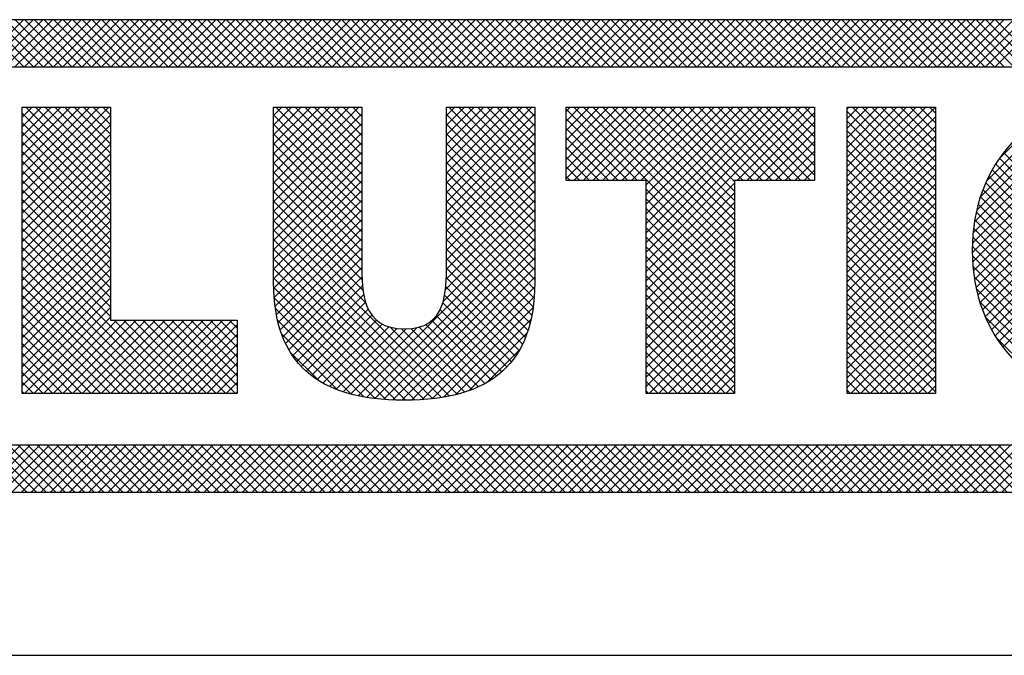
# Model space of a CAD drawing. Extents: x -1.4 to 85, y 0 to 79.5.
# Drawn here: x 38 to 38.5, y 3.6 to 4 of the extents above; entities that cross this region are included whole.
import ezdxf
from ezdxf.enums import TextEntityAlignment as Align

# ---------------------------------------------------------------- set-up
doc = ezdxf.new("R2010")
doc.units = 0
doc.header["$LTSCALE"] = 0.25
doc.header["$MEASUREMENT"] = 0
for name, color, linetype in [('DIM', 7, 'CONTINUOUS'), ('FORMAT', 6, 'CONTINUOUS'), ('LOGO_HI', 11, 'CONTINUOUS')]:
    doc.layers.add(name, color=color, linetype=linetype)
doc.styles.add('RD25', font='ROMAND.shx', dxfattribs={"height": 0.25})
doc.styles.add('ROMAND', font='ROMAND.SHX')
doc.styles.add('RS10', font='ROMANS.shx', dxfattribs={"height": 0.1})

# ---------------------------------------------------------------- blocks, each defined once
blk = doc.blocks.new('FORMAT')
at = {"layer": 'FORMAT', "color": 6}
blk.add_line((-3.1875, 0.432), (3.1875, 0.432), dxfattribs=at)
at = {"layer": 'LOGO_HI'}
for p, q in [((0.19138, 0.70284), (0.21302, 0.72448)), ((0.21316, 0.70284), (0.19151, 0.72448)), ((0.1958, 0.70284), (0.21744, 0.72448)), ((0.21758, 0.70284), (0.19593, 0.72448)), ((0.20022, 0.70284), (0.22186, 0.72448)), ((0.222, 0.70284), (0.20035, 0.72448)), ((0.20464, 0.70284), (0.22628, 0.72448)), ((0.22642, 0.70284), (0.20477, 0.72448)), ((0.20906, 0.70284), (0.2307, 0.72448)), ((0.23083, 0.70284), (0.20919, 0.72448)), ((0.21348, 0.70284), (0.23512, 0.72448)), ((0.23525, 0.70284), (0.21361, 0.72448)), ((0.2179, 0.70284), (0.23954, 0.72448)), ((0.23967, 0.70284), (0.21803, 0.72448)), ((0.22232, 0.70284), (0.24396, 0.72448)), ((0.24409, 0.70284), (0.22245, 0.72448)), ((0.22673, 0.70284), (0.24838, 0.72448)), ((0.24851, 0.70284), (0.22687, 0.72448)), ((0.23115, 0.70284), (0.2528, 0.72448)), ((0.25293, 0.70284), (0.23129, 0.72448)), ((0.23557, 0.70284), (0.25722, 0.72448)), ((0.25735, 0.70284), (0.23571, 0.72448)), ((0.23999, 0.70284), (0.26164, 0.72448)), ((0.26177, 0.70284), (0.24013, 0.72448)), ((0.24441, 0.70284), (0.26606, 0.72448)), ((0.26619, 0.70284), (0.24455, 0.72448)), ((0.24883, 0.70284), (0.27048, 0.72448)), ((0.27061, 0.70284), (0.24897, 0.72448)), ((0.25325, 0.70284), (0.2749, 0.72448)), ((0.27503, 0.70284), (0.25338, 0.72448)), ((0.25767, 0.70284), (0.27932, 0.72448)), ((0.27945, 0.70284), (0.2578, 0.72448)), ((0.26209, 0.70284), (0.28373, 0.72448)), ((0.28387, 0.70284), (0.26222, 0.72448)), ((0.26651, 0.70284), (0.28815, 0.72448)), ((0.28829, 0.70284), (0.26664, 0.72448)), ((0.27093, 0.70284), (0.29257, 0.72448)), ((0.29271, 0.70284), (0.27106, 0.72448)), ((0.27535, 0.70284), (0.29699, 0.72448)), ((0.29713, 0.70284), (0.27548, 0.72448)), ((0.27977, 0.70284), (0.30141, 0.72448)), ((0.30155, 0.70284), (0.2799, 0.72448)), ((0.28419, 0.70284), (0.30583, 0.72448)), ((0.30596, 0.70284), (0.28432, 0.72448)), ((0.28861, 0.70284), (0.31025, 0.72448)), ((0.31038, 0.70284), (0.28874, 0.72448)), ((0.29303, 0.70284), (0.31467, 0.72448)), ((0.3148, 0.70284), (0.29316, 0.72448)), ((0.29745, 0.70284), (0.31909, 0.72448)), ((0.31922, 0.70284), (0.29758, 0.72448)), ((0.30186, 0.70284), (0.32351, 0.72448)), ((0.32364, 0.70284), (0.302, 0.72448)), ((0.30628, 0.70284), (0.32793, 0.72448)), ((0.32806, 0.70284), (0.30642, 0.72448)), ((0.3107, 0.70284), (0.33235, 0.72448)), ((0.33248, 0.70284), (0.31084, 0.72448)), ((0.31512, 0.70284), (0.33677, 0.72448)), ((0.3369, 0.70284), (0.31526, 0.72448)), ((0.31954, 0.70284), (0.34119, 0.72448)), ((0.34132, 0.70284), (0.31968, 0.72448)), ((0.32396, 0.70284), (0.34561, 0.72448)), ((0.34574, 0.70284), (0.3241, 0.72448)), ((0.32838, 0.70284), (0.35003, 0.72448)), ((0.35016, 0.70284), (0.32851, 0.72448)), ((0.3328, 0.70284), (0.35445, 0.72448)), ((0.35458, 0.70284), (0.33293, 0.72448)), ((0.33722, 0.70284), (0.35886, 0.72448)), ((0.359, 0.70284), (0.33735, 0.72448)), ((0.34164, 0.70284), (0.36328, 0.72448)), ((0.36342, 0.70284), (0.34177, 0.72448)), ((0.34606, 0.70284), (0.3677, 0.72448)), ((0.36784, 0.70284), (0.34619, 0.72448)), ((0.35048, 0.70284), (0.37212, 0.72448)), ((0.37226, 0.70284), (0.35061, 0.72448)), ((0.3549, 0.70284), (0.37654, 0.72448)), ((0.37668, 0.70284), (0.35503, 0.72448)), ((0.35932, 0.70284), (0.38096, 0.72448)), ((0.38109, 0.70284), (0.35945, 0.72448)), ((0.36374, 0.70284), (0.38538, 0.72448)), ((0.38551, 0.70284), (0.36387, 0.72448)), ((0.36816, 0.70284), (0.3898, 0.72448)), ((0.38993, 0.70284), (0.36829, 0.72448)), ((0.37258, 0.70284), (0.39422, 0.72448)), ((0.39435, 0.70284), (0.37271, 0.72448)), ((0.37699, 0.70284), (0.39864, 0.72448)), ((0.39877, 0.70284), (0.37713, 0.72448)), ((0.38141, 0.70284), (0.40306, 0.72448)), ((0.40319, 0.70284), (0.38155, 0.72448)), ((0.38583, 0.70284), (0.40748, 0.72448)), ((0.40761, 0.70284), (0.38597, 0.72448)), ((0.39025, 0.70284), (0.4119, 0.72448)), ((0.41203, 0.70284), (0.39039, 0.72448)), ((0.39467, 0.70284), (0.41632, 0.72448)), ((0.41645, 0.70284), (0.39481, 0.72448)), ((0.39909, 0.70284), (0.42074, 0.72448)), ((0.42087, 0.70284), (0.39923, 0.72448)), ((0.40351, 0.70284), (0.42516, 0.72448)), ((0.42529, 0.70284), (0.40364, 0.72448)), ((0.40793, 0.70284), (0.42958, 0.72448)), ((0.42971, 0.70284), (0.40806, 0.72448)), ((0.41235, 0.70284), (0.43399, 0.72448)), ((0.43413, 0.70284), (0.41248, 0.72448)), ((0.41677, 0.70284), (0.43841, 0.72448)), ((0.43855, 0.70284), (0.4169, 0.72448)), ((0.42119, 0.70284), (0.44283, 0.72448)), ((0.44297, 0.70284), (0.42132, 0.72448)), ((0.42561, 0.70284), (0.44725, 0.72448)), ((0.44739, 0.70284), (0.42574, 0.72448)), ((0.43003, 0.70284), (0.45167, 0.72448)), ((0.45181, 0.70284), (0.43016, 0.72448)), ((0.43445, 0.70284), (0.45609, 0.72448)), ((0.45623, 0.70284), (0.43458, 0.72448)), ((0.43887, 0.70284), (0.46051, 0.72448)), ((0.46064, 0.70284), (0.439, 0.72448)), ((0.44329, 0.70284), (0.46493, 0.72448)), ((0.46506, 0.70284), (0.44342, 0.72448)), ((0.44771, 0.70284), (0.46935, 0.72448)), ((0.46948, 0.70284), (0.44784, 0.72448)), ((0.45213, 0.70284), (0.47377, 0.72448)), ((0.4739, 0.70284), (0.45226, 0.72448)), ((0.45654, 0.70284), (0.47819, 0.72448)), ((0.47832, 0.70284), (0.45668, 0.72448)), ((0.46096, 0.70284), (0.48261, 0.72448)), ((0.48274, 0.70284), (0.4611, 0.72448)), ((0.46538, 0.70284), (0.48703, 0.72448)), ((0.48716, 0.70284), (0.46552, 0.72448)), ((0.4698, 0.70284), (0.49145, 0.72448)), ((0.49158, 0.70284), (0.46994, 0.72448)), ((0.47422, 0.70284), (0.49587, 0.72448)), ((0.496, 0.70284), (0.47436, 0.72448)), ((0.47864, 0.70284), (0.50029, 0.72448)), ((0.50042, 0.70284), (0.47877, 0.72448)), ((0.48306, 0.70284), (0.50471, 0.72448)), ((0.50484, 0.70284), (0.48319, 0.72448)), ((0.48748, 0.70284), (0.50912, 0.72448)), ((0.50926, 0.70284), (0.48761, 0.72448)), ((0.4919, 0.70284), (0.51354, 0.72448)), ((0.51368, 0.70284), (0.49203, 0.72448)), ((0.49632, 0.70284), (0.51796, 0.72448)), ((0.5181, 0.70284), (0.49645, 0.72448)), ((0.50074, 0.70284), (0.52238, 0.72448)), ((0.52252, 0.70284), (0.50087, 0.72448)), ((0.50516, 0.70284), (0.5268, 0.72448)), ((0.52694, 0.70284), (0.50529, 0.72448)), ((0.50958, 0.70284), (0.53122, 0.72448)), ((0.53136, 0.70284), (0.50971, 0.72448)), ((0.514, 0.70284), (0.53564, 0.72448)), ((0.53577, 0.70284), (0.51413, 0.72448)), ((0.51842, 0.70284), (0.54006, 0.72448)), ((0.54019, 0.70284), (0.51855, 0.72448)), ((0.52284, 0.70284), (0.54448, 0.72448)), ((0.54461, 0.70284), (0.52297, 0.72448)), ((0.52726, 0.70284), (0.5489, 0.72448)), ((0.54903, 0.70284), (0.52739, 0.72448)), ((0.53167, 0.70284), (0.55332, 0.72448)), ((0.55345, 0.70284), (0.53181, 0.72448)), ((0.53609, 0.70284), (0.55774, 0.72448)), ((0.55787, 0.70284), (0.53623, 0.72448)), ((0.54051, 0.70284), (0.56216, 0.72448)), ((0.56229, 0.70284), (0.54065, 0.72448)), ((0.54493, 0.70284), (0.56658, 0.72448)), ((0.56671, 0.70284), (0.54507, 0.72448)), ((0.54935, 0.70284), (0.571, 0.72448)), ((0.57113, 0.70284), (0.54949, 0.72448)), ((0.55377, 0.70284), (0.57542, 0.72448)), ((0.57555, 0.70284), (0.55391, 0.72448)), ((0.55819, 0.70284), (0.57984, 0.72448)), ((0.57997, 0.70284), (0.55832, 0.72448)), ((0.56261, 0.70284), (0.58425, 0.72448)), ((0.58439, 0.70284), (0.56274, 0.72448)), ((0.56703, 0.70284), (0.58867, 0.72448)), ((0.58881, 0.70284), (0.56716, 0.72448)), ((0.57145, 0.70284), (0.59309, 0.72448)), ((0.59323, 0.70284), (0.57158, 0.72448)), ((0.57587, 0.70284), (0.59751, 0.72448)), ((0.59765, 0.70284), (0.576, 0.72448)), ((0.58029, 0.70284), (0.60193, 0.72448)), ((0.60207, 0.70284), (0.58042, 0.72448)), ((0.58471, 0.70284), (0.60635, 0.72448)), ((0.60649, 0.70284), (0.58484, 0.72448)), ((0.58913, 0.70284), (0.61077, 0.72448)), ((0.6109, 0.70284), (0.58926, 0.72448)), ((0.59355, 0.70284), (0.61519, 0.72448)), ((0.61532, 0.70284), (0.59368, 0.72448)), ((0.59797, 0.70284), (0.61961, 0.72448)), ((0.61974, 0.70284), (0.5981, 0.72448)), ((0.60239, 0.70284), (0.62403, 0.72448)), ((0.62416, 0.70284), (0.60252, 0.72448)), ((0.6068, 0.70284), (0.62845, 0.72448)), ((0.62858, 0.70284), (0.60694, 0.72448)), ((0.61122, 0.70284), (0.63287, 0.72448)), ((0.633, 0.70284), (0.61136, 0.72448)), ((0.61564, 0.70284), (0.63729, 0.72448)), ((0.63742, 0.70284), (0.61578, 0.72448)), ((0.62006, 0.70284), (0.64171, 0.72448)), ((0.64184, 0.70284), (0.6202, 0.72448)), ((0.62448, 0.70284), (0.64613, 0.72448)), ((0.64626, 0.70284), (0.62462, 0.72448)), ((0.6289, 0.70284), (0.65055, 0.72448)), ((0.65068, 0.70284), (0.62904, 0.72448)), ((0.63332, 0.70284), (0.65497, 0.72448)), ((0.6551, 0.70284), (0.63345, 0.72448)), ((0.63774, 0.70284), (0.65938, 0.72448)), ((0.65952, 0.70284), (0.63787, 0.72448)), ((0.64216, 0.70284), (0.6638, 0.72448)), ((0.66394, 0.70284), (0.64229, 0.72448)), ((0.64658, 0.70284), (0.66822, 0.72448)), ((0.66836, 0.70284), (0.64671, 0.72448)), ((0.651, 0.70284), (0.67264, 0.72448)), ((0.67278, 0.70284), (0.65113, 0.72448)), ((0.65542, 0.70284), (0.67706, 0.72448)), ((0.6772, 0.70284), (0.65555, 0.72448)), ((0.65984, 0.70284), (0.68148, 0.72448)), ((0.68162, 0.70284), (0.65997, 0.72448)), ((0.21241, 0.68409), (0.21249, 0.68418)), ((0.21241, 0.67967), (0.21691, 0.68418)), ((0.21241, 0.67525), (0.22133, 0.68418)), ((0.21241, 0.67083), (0.22575, 0.68418)), ((0.21241, 0.66641), (0.23017, 0.68418)), ((0.21241, 0.66199), (0.23459, 0.68418)), ((0.21241, 0.65758), (0.23901, 0.68418)), ((0.21241, 0.65316), (0.24343, 0.68418)), ((0.21241, 0.64874), (0.24785, 0.68418)), ((0.21241, 0.64432), (0.25227, 0.68418)), ((0.25298, 0.64533), (0.21414, 0.68418)), ((0.25298, 0.64975), (0.21856, 0.68418)), ((0.25298, 0.65417), (0.22298, 0.68418)), ((0.25298, 0.65859), (0.2274, 0.68418)), ((0.25298, 0.66301), (0.23182, 0.68418)), ((0.25298, 0.66743), (0.23624, 0.68418)), ((0.25298, 0.67185), (0.24066, 0.68418)), ((0.25298, 0.67627), (0.24508, 0.68418)), ((0.25298, 0.68069), (0.2495, 0.68418)), ((0.32804, 0.6804), (0.33182, 0.68418)), ((0.32804, 0.67598), (0.33624, 0.68418)), ((0.32804, 0.67156), (0.34066, 0.68418)), ((0.32804, 0.66714), (0.34507, 0.68418)), ((0.32804, 0.66272), (0.34949, 0.68418)), ((0.32804, 0.6583), (0.35391, 0.68418)), ((0.32804, 0.65388), (0.35833, 0.68418)), ((0.32804, 0.64946), (0.36275, 0.68418)), ((0.32804, 0.64504), (0.36717, 0.68418)), ((0.36862, 0.64461), (0.32905, 0.68418)), ((0.36862, 0.64903), (0.33347, 0.68418)), ((0.36862, 0.65345), (0.33789, 0.68418)), ((0.36862, 0.65787), (0.3423, 0.68418)), ((0.36862, 0.66228), (0.34672, 0.68418)), ((0.36862, 0.6667), (0.35114, 0.68418)), ((0.36862, 0.67112), (0.35556, 0.68418)), ((0.36862, 0.67554), (0.35998, 0.68418)), ((0.36862, 0.67996), (0.3644, 0.68418)), ((0.40753, 0.68034), (0.41137, 0.68418)), ((0.40753, 0.67592), (0.41579, 0.68418)), ((0.40753, 0.6715), (0.4202, 0.68418)), ((0.40753, 0.66708), (0.42462, 0.68418)), ((0.40753, 0.66266), (0.42904, 0.68418)), ((0.40753, 0.65824), (0.43346, 0.68418)), ((0.40753, 0.65382), (0.43788, 0.68418)), ((0.40753, 0.6494), (0.4423, 0.68418)), ((0.40753, 0.64498), (0.44672, 0.68418)), ((0.4481, 0.64467), (0.4086, 0.68418)), ((0.4481, 0.64909), (0.41302, 0.68418)), ((0.4481, 0.65351), (0.41743, 0.68418)), ((0.4481, 0.65793), (0.42185, 0.68418)), ((0.4481, 0.66235), (0.42627, 0.68418)), ((0.4481, 0.66677), (0.43069, 0.68418)), ((0.4481, 0.67119), (0.43511, 0.68418)), ((0.4481, 0.67561), (0.43953, 0.68418)), ((0.4481, 0.68003), (0.44395, 0.68418)), ((0.46249, 0.68226), (0.4644, 0.68418)), ((0.46249, 0.67785), (0.46882, 0.68418)), ((0.46249, 0.67343), (0.47324, 0.68418)), ((0.46249, 0.66901), (0.47766, 0.68418)), ((0.46249, 0.66459), (0.48208, 0.68418)), ((0.46249, 0.66017), (0.4865, 0.68418)), ((0.46249, 0.65575), (0.49092, 0.68418)), ((0.46249, 0.65133), (0.49533, 0.68418)), ((0.46601, 0.65043), (0.49975, 0.68418)), ((0.53994, 0.61028), (0.46605, 0.68418)), ((0.47043, 0.65043), (0.50417, 0.68418)), ((0.53994, 0.6147), (0.47047, 0.68418)), ((0.47485, 0.65043), (0.50859, 0.68418)), ((0.53994, 0.61912), (0.47489, 0.68418)), ((0.47927, 0.65043), (0.51301, 0.68418)), ((0.53994, 0.62354), (0.47931, 0.68418)), ((0.48369, 0.65043), (0.51743, 0.68418)), ((0.53994, 0.62796), (0.48373, 0.68418)), ((0.48811, 0.65043), (0.52185, 0.68418)), ((0.53994, 0.63238), (0.48815, 0.68418)), ((0.49253, 0.65043), (0.52627, 0.68418)), ((0.53994, 0.6368), (0.49256, 0.68418)), ((0.49694, 0.65043), (0.53069, 0.68418)), ((0.53994, 0.64122), (0.49698, 0.68418)), ((0.49937, 0.64843), (0.53511, 0.68418)), ((0.49937, 0.64401), (0.53953, 0.68418)), ((0.49937, 0.63959), (0.54395, 0.68418)), ((0.49937, 0.63517), (0.54837, 0.68418)), ((0.49937, 0.63076), (0.55279, 0.68418)), ((0.49937, 0.62634), (0.55721, 0.68418)), ((0.49937, 0.62192), (0.56163, 0.68418)), ((0.49937, 0.6175), (0.56605, 0.68418)), ((0.49937, 0.61308), (0.57046, 0.68418)), ((0.53994, 0.64564), (0.5014, 0.68418)), ((0.53994, 0.65006), (0.50582, 0.68418)), ((0.54399, 0.65043), (0.51024, 0.68418)), ((0.54841, 0.65043), (0.51466, 0.68418)), ((0.55283, 0.65043), (0.51908, 0.68418)), ((0.55725, 0.65043), (0.5235, 0.68418)), ((0.56167, 0.65043), (0.52792, 0.68418)), ((0.56609, 0.65043), (0.53234, 0.68418)), ((0.5705, 0.65043), (0.53676, 0.68418)), ((0.54114, 0.65043), (0.57488, 0.68418)), ((0.57492, 0.65043), (0.54118, 0.68418)), ((0.57682, 0.65295), (0.5456, 0.68418)), ((0.57682, 0.65737), (0.55002, 0.68418)), ((0.57682, 0.66179), (0.55444, 0.68418)), ((0.57682, 0.66621), (0.55886, 0.68418)), ((0.57682, 0.67063), (0.56328, 0.68418)), ((0.57682, 0.67505), (0.56769, 0.68418)), ((0.57682, 0.67947), (0.57211, 0.68418)), ((0.57682, 0.68389), (0.57653, 0.68418)), ((0.59176, 0.68338), (0.59256, 0.68418)), ((0.59176, 0.67896), (0.59698, 0.68418)), ((0.59176, 0.67454), (0.6014, 0.68418)), ((0.59176, 0.67012), (0.60582, 0.68418)), ((0.59176, 0.6657), (0.61024, 0.68418)), ((0.59176, 0.66128), (0.61466, 0.68418)), ((0.59176, 0.65686), (0.61908, 0.68418)), ((0.59176, 0.65244), (0.6235, 0.68418)), ((0.59176, 0.64802), (0.62792, 0.68418)), ((0.59176, 0.6436), (0.63233, 0.68417)), ((0.63233, 0.64605), (0.59421, 0.68418)), ((0.63233, 0.65047), (0.59863, 0.68418)), ((0.63233, 0.65489), (0.60305, 0.68418)), ((0.63233, 0.65931), (0.60747, 0.68418)), ((0.63233, 0.66373), (0.61189, 0.68418)), ((0.63233, 0.66815), (0.61631, 0.68418)), ((0.63233, 0.67257), (0.62073, 0.68418)), ((0.63233, 0.67699), (0.62515, 0.68418)), ((0.63233, 0.68141), (0.62957, 0.68418)), ((0.64931, 0.61718), (0.71937, 0.68724)), ((0.64936, 0.62165), (0.71501, 0.6873)), ((0.64947, 0.61292), (0.72352, 0.68697)), ((0.64967, 0.62638), (0.7104, 0.68711)), ((0.64982, 0.60885), (0.72746, 0.68649)), ((0.65029, 0.63142), (0.70548, 0.68661)), ((0.65034, 0.60495), (0.73123, 0.68584)), ((0.65103, 0.60122), (0.73482, 0.68501)), ((0.65135, 0.6369), (0.70013, 0.68568)), ((0.65303, 0.643), (0.69415, 0.68412)), ((0.25298, 0.64091), (0.21241, 0.68149)), ((0.21241, 0.6399), (0.25298, 0.68048)), ((0.32804, 0.64063), (0.36862, 0.6812)), ((0.36862, 0.64019), (0.32804, 0.68076)), ((0.40753, 0.64056), (0.4481, 0.68114)), ((0.4481, 0.64025), (0.40753, 0.68083)), ((0.49537, 0.65043), (0.46249, 0.68332)), ((0.54556, 0.65043), (0.57682, 0.6817)), ((0.63233, 0.64163), (0.59176, 0.68221)), ((0.59176, 0.63918), (0.63233, 0.67976)), ((0.6558, 0.65019), (0.6871, 0.68149)), ((0.25298, 0.63649), (0.21241, 0.67707)), ((0.21241, 0.63548), (0.25298, 0.67606)), ((0.32804, 0.63621), (0.36862, 0.67678)), ((0.36862, 0.63577), (0.32804, 0.67634)), ((0.40753, 0.63614), (0.4481, 0.67672)), ((0.4481, 0.63583), (0.40753, 0.67641)), ((0.49096, 0.65043), (0.46249, 0.6789)), ((0.54998, 0.65043), (0.57682, 0.67728)), ((0.63233, 0.63721), (0.59176, 0.67779)), ((0.59176, 0.63476), (0.63233, 0.67534)), ((0.66149, 0.66029), (0.67713, 0.67594)), ((0.25298, 0.63207), (0.21241, 0.67265)), ((0.21241, 0.63106), (0.25298, 0.67164)), ((0.32804, 0.63179), (0.36862, 0.67236)), ((0.36862, 0.63135), (0.32804, 0.67193)), ((0.40753, 0.63172), (0.4481, 0.6723)), ((0.4481, 0.63142), (0.40753, 0.67199)), ((0.48654, 0.65043), (0.46249, 0.67448)), ((0.5544, 0.65043), (0.57682, 0.67286)), ((0.63233, 0.6328), (0.59176, 0.67337)), ((0.59176, 0.63034), (0.63233, 0.67092)), ((0.25298, 0.62766), (0.21241, 0.66823)), ((0.21241, 0.62664), (0.25298, 0.66722)), ((0.32804, 0.62737), (0.36862, 0.66794)), ((0.36862, 0.62693), (0.32804, 0.66751)), ((0.40753, 0.62731), (0.4481, 0.66788)), ((0.4481, 0.627), (0.40753, 0.66757)), ((0.48212, 0.65043), (0.46249, 0.67006)), ((0.4777, 0.65043), (0.46249, 0.66564)), ((0.55882, 0.65043), (0.57682, 0.66844)), ((0.63233, 0.62838), (0.59176, 0.66895)), ((0.59176, 0.62593), (0.63233, 0.6665)), ((0.25298, 0.62324), (0.21241, 0.66381)), ((0.21241, 0.62222), (0.25298, 0.6628)), ((0.32804, 0.62295), (0.36862, 0.66352)), ((0.36862, 0.62251), (0.32804, 0.66309)), ((0.40753, 0.62289), (0.4481, 0.66346)), ((0.4481, 0.62258), (0.40753, 0.66315)), ((0.47328, 0.65043), (0.46249, 0.66122)), ((0.56324, 0.65043), (0.57682, 0.66402)), ((0.63233, 0.62396), (0.59176, 0.66453)), ((0.59176, 0.62151), (0.63233, 0.66208)), ((0.69205, 0.63495), (0.6637, 0.6633)), ((0.25298, 0.61882), (0.21241, 0.65939)), ((0.21241, 0.6178), (0.25298, 0.65838)), ((0.32804, 0.61853), (0.36862, 0.6591)), ((0.36862, 0.61809), (0.32804, 0.65867)), ((0.40753, 0.61847), (0.4481, 0.65904)), ((0.4481, 0.61816), (0.40753, 0.65873)), ((0.46886, 0.65043), (0.46249, 0.6568)), ((0.56766, 0.65043), (0.57682, 0.6596)), ((0.63233, 0.61954), (0.59176, 0.66011)), ((0.59176, 0.61709), (0.63233, 0.65766)), ((0.69048, 0.62768), (0.66005, 0.65811)), ((0.69115, 0.63144), (0.66182, 0.66077)), ((0.25298, 0.6144), (0.21241, 0.65498)), ((0.21241, 0.61338), (0.25298, 0.65396)), ((0.32804, 0.61411), (0.36862, 0.65469)), ((0.36862, 0.61367), (0.32804, 0.65425)), ((0.40753, 0.61405), (0.4481, 0.65462)), ((0.4481, 0.61374), (0.40753, 0.65431)), ((0.46444, 0.65043), (0.46249, 0.65238)), ((0.57207, 0.65043), (0.57682, 0.65518)), ((0.63233, 0.61512), (0.59176, 0.65569)), ((0.59176, 0.61267), (0.63233, 0.65324)), ((0.68988, 0.61944), (0.65687, 0.65245)), ((0.69006, 0.62368), (0.6584, 0.65534)), ((0.25298, 0.60998), (0.21241, 0.65056)), ((0.21241, 0.60896), (0.25298, 0.64954)), ((0.32804, 0.60969), (0.36862, 0.65027)), ((0.36863, 0.60924), (0.32804, 0.64983)), ((0.40752, 0.60962), (0.4481, 0.6502)), ((0.4481, 0.60932), (0.40753, 0.64989)), ((0.49937, 0.60866), (0.53994, 0.64923)), ((0.57649, 0.65043), (0.57682, 0.65076)), ((0.63233, 0.6107), (0.59176, 0.65127)), ((0.59176, 0.60825), (0.63233, 0.64882)), ((0.68995, 0.61496), (0.65547, 0.64944)), ((0.25298, 0.60556), (0.21241, 0.64614)), ((0.21241, 0.60454), (0.25298, 0.64512)), ((0.32804, 0.60527), (0.36862, 0.64585)), ((0.36874, 0.60471), (0.32804, 0.64541)), ((0.40742, 0.6051), (0.4481, 0.64578)), ((0.4481, 0.6049), (0.40753, 0.64547)), ((0.53994, 0.60586), (0.49937, 0.64644)), ((0.49937, 0.60424), (0.53994, 0.64482)), ((0.63233, 0.60628), (0.59176, 0.64685)), ((0.59176, 0.60383), (0.63233, 0.6444)), ((0.69124, 0.60483), (0.65304, 0.64303)), ((0.69033, 0.61015), (0.65419, 0.6463)), ((0.25298, 0.60114), (0.21241, 0.64172)), ((0.21241, 0.60012), (0.25298, 0.6407)), ((0.36916, 0.59987), (0.32804, 0.64099)), ((0.32807, 0.60088), (0.36862, 0.64143)), ((0.40705, 0.60031), (0.4481, 0.64136)), ((0.44806, 0.60052), (0.40753, 0.64105)), ((0.53994, 0.60144), (0.49937, 0.64202)), ((0.49937, 0.59982), (0.53994, 0.6404)), ((0.63233, 0.60186), (0.59176, 0.64243)), ((0.59176, 0.59941), (0.63233, 0.63998)), ((0.65187, 0.59765), (0.6938, 0.63958)), ((0.69323, 0.59841), (0.65203, 0.63962)), ((0.25298, 0.59672), (0.21241, 0.6373)), ((0.21241, 0.5957), (0.25298, 0.63628)), ((0.37036, 0.59425), (0.32804, 0.63657)), ((0.32828, 0.59667), (0.36862, 0.63701)), ((0.40601, 0.59485), (0.4481, 0.63694)), ((0.44783, 0.59633), (0.40753, 0.63663)), ((0.53994, 0.59702), (0.49937, 0.6376)), ((0.49937, 0.5954), (0.53994, 0.63598)), ((0.63233, 0.59744), (0.59176, 0.63801)), ((0.59176, 0.59499), (0.63233, 0.63556)), ((0.73541, 0.55182), (0.65116, 0.63607)), ((0.25298, 0.5923), (0.21241, 0.63288)), ((0.21241, 0.59128), (0.25298, 0.63186)), ((0.40891, 0.55128), (0.32804, 0.63215)), ((0.32868, 0.59265), (0.36862, 0.63259)), ((0.36695, 0.55137), (0.4481, 0.63252)), ((0.44742, 0.59232), (0.40753, 0.63221)), ((0.53994, 0.59261), (0.49937, 0.63318)), ((0.49937, 0.59098), (0.53994, 0.63156)), ((0.63233, 0.59302), (0.59176, 0.63359)), ((0.59176, 0.59057), (0.63233, 0.63114)), ((0.73184, 0.55096), (0.65045, 0.63236)), ((0.65286, 0.59422), (0.69147, 0.63282)), ((0.25298, 0.58788), (0.21241, 0.62846)), ((0.21241, 0.58686), (0.25298, 0.62744)), ((0.40517, 0.5506), (0.32804, 0.62773)), ((0.32928, 0.58883), (0.36862, 0.62817)), ((0.37067, 0.55067), (0.4481, 0.6281)), ((0.44681, 0.58851), (0.40753, 0.62779)), ((0.53994, 0.58819), (0.49937, 0.62876)), ((0.49937, 0.58656), (0.53994, 0.62714)), ((0.63233, 0.5886), (0.59176, 0.62917)), ((0.59176, 0.58615), (0.63233, 0.62672)), ((0.72811, 0.55028), (0.64989, 0.6285)), ((0.65399, 0.59092), (0.69044, 0.62738)), ((0.28394, 0.5525), (0.21241, 0.62404)), ((0.21241, 0.58245), (0.25298, 0.62302)), ((0.40128, 0.55007), (0.32804, 0.62331)), ((0.33006, 0.58519), (0.36862, 0.62375)), ((0.37454, 0.55013), (0.4481, 0.62368)), ((0.44602, 0.58488), (0.40753, 0.62337)), ((0.53994, 0.58377), (0.49937, 0.62434)), ((0.49937, 0.58214), (0.53994, 0.62272)), ((0.63233, 0.58418), (0.59176, 0.62475)), ((0.59176, 0.58173), (0.63233, 0.6223)), ((0.63233, 0.57976), (0.59176, 0.62033)), ((0.72419, 0.54977), (0.64951, 0.62446)), ((0.65524, 0.58776), (0.68999, 0.6225)), ((0.27952, 0.5525), (0.21241, 0.61962)), ((0.21241, 0.57803), (0.25298, 0.6186)), ((0.39724, 0.54969), (0.32804, 0.61889)), ((0.33103, 0.58174), (0.36862, 0.61933)), ((0.37856, 0.54973), (0.4481, 0.61926)), ((0.44504, 0.58144), (0.40753, 0.61895)), ((0.53994, 0.57935), (0.49937, 0.61992)), ((0.49937, 0.57772), (0.53994, 0.6183)), ((0.59176, 0.57731), (0.63233, 0.61788)), ((0.63233, 0.57534), (0.59176, 0.61591)), ((0.72009, 0.54946), (0.64932, 0.62023)), ((0.65663, 0.58472), (0.68987, 0.61797)), ((0.2751, 0.5525), (0.21241, 0.6152)), ((0.21241, 0.57361), (0.25298, 0.61418)), ((0.39306, 0.54946), (0.32804, 0.61447)), ((0.33219, 0.57848), (0.36862, 0.61491)), ((0.38273, 0.54948), (0.4481, 0.61484)), ((0.44387, 0.57819), (0.40753, 0.61453)), ((0.53994, 0.57493), (0.49937, 0.6155)), ((0.49937, 0.5733), (0.53994, 0.61388)), ((0.59176, 0.57289), (0.63233, 0.61346)), ((0.63233, 0.57092), (0.59176, 0.61149)), ((0.71576, 0.54937), (0.64934, 0.61579)), ((0.65814, 0.58181), (0.69001, 0.61369)), ((0.27069, 0.5525), (0.21241, 0.61078)), ((0.21241, 0.56919), (0.25298, 0.60976)), ((0.38873, 0.54937), (0.32804, 0.61005)), ((0.33353, 0.57541), (0.36862, 0.61049)), ((0.38704, 0.54937), (0.4481, 0.61042)), ((0.44251, 0.57513), (0.40752, 0.61012)), ((0.53994, 0.57051), (0.49937, 0.61108)), ((0.49937, 0.56888), (0.53994, 0.60946)), ((0.59176, 0.56847), (0.63233, 0.60904)), ((0.63233, 0.5665), (0.59176, 0.60708)), ((0.7112, 0.54951), (0.6496, 0.61111)), ((0.65977, 0.57902), (0.6904, 0.60965)), ((0.26627, 0.5525), (0.21241, 0.60636)), ((0.21241, 0.56477), (0.25298, 0.60535)), ((0.38425, 0.54942), (0.32804, 0.60563)), ((0.33506, 0.57251), (0.36869, 0.60614)), ((0.3915, 0.54941), (0.4481, 0.60601)), ((0.44097, 0.57225), (0.40745, 0.60577)), ((0.53994, 0.56609), (0.49937, 0.60667)), ((0.49937, 0.56446), (0.53994, 0.60504)), ((0.53994, 0.56167), (0.49937, 0.60225)), ((0.59176, 0.56405), (0.63233, 0.60463)), ((0.63233, 0.56208), (0.59176, 0.60266)), ((0.70634, 0.54995), (0.65016, 0.60613)), ((0.66151, 0.57635), (0.69102, 0.60586)), ((0.66337, 0.57379), (0.69189, 0.6023)), ((0.26185, 0.5525), (0.21241, 0.60194)), ((0.21241, 0.56035), (0.25298, 0.60093)), ((0.3796, 0.54965), (0.32806, 0.60119)), ((0.33677, 0.5698), (0.36893, 0.60197)), ((0.33866, 0.56727), (0.36944, 0.59806)), ((0.39612, 0.54961), (0.44808, 0.60157)), ((0.43735, 0.56703), (0.40667, 0.59772)), ((0.43925, 0.56955), (0.40719, 0.60161)), ((0.49937, 0.56004), (0.53994, 0.60062)), ((0.53994, 0.55725), (0.49937, 0.59783)), ((0.59176, 0.55963), (0.63233, 0.60021)), ((0.63233, 0.55767), (0.59176, 0.59824)), ((0.70107, 0.5508), (0.65113, 0.60074)), ((0.25743, 0.5525), (0.21241, 0.59752)), ((0.21241, 0.55593), (0.25298, 0.59651)), ((0.37473, 0.5501), (0.32829, 0.59654)), ((0.34072, 0.56492), (0.37029, 0.59448)), ((0.40097, 0.55003), (0.44788, 0.59695)), ((0.43528, 0.56469), (0.40581, 0.59416)), ((0.49937, 0.55563), (0.53994, 0.5962)), ((0.53994, 0.55283), (0.49937, 0.59341)), ((0.59176, 0.55521), (0.63233, 0.59579)), ((0.63233, 0.55325), (0.59176, 0.59382)), ((0.69522, 0.55223), (0.65269, 0.59476)), ((0.25301, 0.5525), (0.21241, 0.5931)), ((0.24859, 0.5525), (0.21241, 0.58868)), ((0.2134, 0.5525), (0.25298, 0.59209)), ((0.36955, 0.55087), (0.32883, 0.59159)), ((0.34296, 0.56274), (0.37152, 0.5913)), ((0.43302, 0.56252), (0.40456, 0.59099)), ((0.4061, 0.55075), (0.44738, 0.59203)), ((0.53585, 0.5525), (0.49937, 0.58899)), ((0.50066, 0.5525), (0.53994, 0.59178)), ((0.62866, 0.5525), (0.59176, 0.5894)), ((0.59347, 0.5525), (0.63233, 0.59137)), ((0.24417, 0.5525), (0.21241, 0.58426)), ((0.21782, 0.5525), (0.25298, 0.58767)), ((0.22224, 0.5525), (0.25599, 0.58625)), ((0.22666, 0.5525), (0.26041, 0.58625)), ((0.23108, 0.5525), (0.26483, 0.58625)), ((0.2355, 0.5525), (0.26925, 0.58625)), ((0.23992, 0.5525), (0.27366, 0.58625)), ((0.24434, 0.5525), (0.27808, 0.58625)), ((0.24876, 0.5525), (0.2825, 0.58625)), ((0.25318, 0.5525), (0.28692, 0.58625)), ((0.28836, 0.5525), (0.25462, 0.58625)), ((0.2576, 0.5525), (0.29134, 0.58625)), ((0.29278, 0.5525), (0.25904, 0.58625)), ((0.26201, 0.5525), (0.29576, 0.58625)), ((0.2972, 0.5525), (0.26345, 0.58625)), ((0.26643, 0.5525), (0.30018, 0.58625)), ((0.30162, 0.5525), (0.26787, 0.58625)), ((0.27085, 0.5525), (0.3046, 0.58625)), ((0.30604, 0.5525), (0.27229, 0.58625)), ((0.27527, 0.5525), (0.30902, 0.58625)), ((0.31046, 0.5525), (0.27671, 0.58625)), ((0.31126, 0.55612), (0.28113, 0.58625)), ((0.31126, 0.56054), (0.28555, 0.58625)), ((0.31126, 0.56496), (0.28997, 0.58625)), ((0.31126, 0.56938), (0.29439, 0.58625)), ((0.31126, 0.5738), (0.29881, 0.58625)), ((0.31126, 0.57822), (0.30323, 0.58625)), ((0.31126, 0.58264), (0.30765, 0.58625)), ((0.3639, 0.55209), (0.32982, 0.58617)), ((0.34538, 0.56074), (0.37318, 0.58854)), ((0.34797, 0.55891), (0.37531, 0.58625)), ((0.35072, 0.55724), (0.37792, 0.58444)), ((0.42522, 0.55707), (0.39806, 0.58422)), ((0.42799, 0.55871), (0.40072, 0.58599)), ((0.43059, 0.56053), (0.40287, 0.58825)), ((0.41168, 0.55191), (0.44644, 0.58667)), ((0.53143, 0.5525), (0.49937, 0.58457)), ((0.50508, 0.5525), (0.53994, 0.58736)), ((0.62424, 0.5525), (0.59176, 0.58498)), ((0.59789, 0.5525), (0.63233, 0.58695)), ((0.6884, 0.55463), (0.65522, 0.58781)), ((0.23975, 0.5525), (0.21241, 0.57985)), ((0.27969, 0.5525), (0.31126, 0.58407)), ((0.28411, 0.5525), (0.31126, 0.57965)), ((0.35744, 0.55414), (0.33164, 0.57994)), ((0.35364, 0.55574), (0.38106, 0.58316)), ((0.35673, 0.55441), (0.38472, 0.5824)), ((0.35998, 0.55324), (0.38894, 0.5822)), ((0.36339, 0.55223), (0.39391, 0.58275)), ((0.41249, 0.55212), (0.38161, 0.583)), ((0.41592, 0.55311), (0.3868, 0.58223)), ((0.41918, 0.55427), (0.39113, 0.58232)), ((0.42228, 0.55558), (0.39488, 0.58299)), ((0.41802, 0.55383), (0.44474, 0.58055)), ((0.52701, 0.5525), (0.49937, 0.58015)), ((0.5095, 0.5525), (0.53994, 0.58294)), ((0.61982, 0.5525), (0.59176, 0.58056)), ((0.60231, 0.5525), (0.63233, 0.58253)), ((0.23533, 0.5525), (0.21241, 0.57543)), ((0.28853, 0.5525), (0.31126, 0.57523)), ((0.52259, 0.5525), (0.49937, 0.57573)), ((0.51392, 0.5525), (0.53994, 0.57852)), ((0.6154, 0.5525), (0.59176, 0.57614)), ((0.60673, 0.5525), (0.63233, 0.57811)), ((0.67928, 0.55933), (0.66005, 0.57856)), ((0.23091, 0.5525), (0.21241, 0.57101)), ((0.29295, 0.5525), (0.31126, 0.57081)), ((0.34876, 0.5584), (0.33568, 0.57148)), ((0.42627, 0.55766), (0.44113, 0.57252)), ((0.51817, 0.5525), (0.49937, 0.57131)), ((0.51834, 0.5525), (0.53994, 0.5741)), ((0.61098, 0.5525), (0.59176, 0.57172)), ((0.61115, 0.5525), (0.63233, 0.57369)), ((0.22649, 0.5525), (0.21241, 0.56659)), ((0.29737, 0.5525), (0.31126, 0.56639)), ((0.51375, 0.5525), (0.49937, 0.56689)), ((0.52276, 0.5525), (0.53994, 0.56968)), ((0.60656, 0.5525), (0.59176, 0.5673)), ((0.61557, 0.5525), (0.63233, 0.56927)), ((0.22207, 0.5525), (0.21241, 0.56217)), ((0.30179, 0.5525), (0.31126, 0.56197)), ((0.50933, 0.5525), (0.49937, 0.56247)), ((0.52718, 0.5525), (0.53994, 0.56527)), ((0.60214, 0.5525), (0.59176, 0.56288)), ((0.61999, 0.5525), (0.63233, 0.56485)), ((0.21765, 0.5525), (0.21241, 0.55775)), ((0.30621, 0.5525), (0.31126, 0.55756)), ((0.50491, 0.5525), (0.49937, 0.55805)), ((0.5316, 0.5525), (0.53994, 0.56085)), ((0.59772, 0.5525), (0.59176, 0.55846)), ((0.62441, 0.5525), (0.63233, 0.56043)), ((0.21323, 0.5525), (0.21241, 0.55333)), ((0.31063, 0.5525), (0.31126, 0.55314)), ((0.50049, 0.5525), (0.49937, 0.55363)), ((0.53602, 0.5525), (0.53994, 0.55643)), ((0.5933, 0.5525), (0.59176, 0.55404)), ((0.62883, 0.5525), (0.63233, 0.55601)), ((0.19, 0.507), (0.21163, 0.52863)), ((0.21454, 0.507), (0.19291, 0.52863)), ((0.19441, 0.507), (0.21605, 0.52863)), ((0.21896, 0.507), (0.19733, 0.52863)), ((0.19883, 0.507), (0.22047, 0.52863)), ((0.22338, 0.507), (0.20175, 0.52863)), ((0.20325, 0.507), (0.22489, 0.52863)), ((0.2278, 0.507), (0.20617, 0.52863)), ((0.20767, 0.507), (0.22931, 0.52863)), ((0.23222, 0.507), (0.21059, 0.52863)), ((0.21209, 0.507), (0.23373, 0.52863)), ((0.23664, 0.507), (0.21501, 0.52863)), ((0.21651, 0.507), (0.23814, 0.52863)), ((0.24106, 0.507), (0.21942, 0.52863)), ((0.22093, 0.507), (0.24256, 0.52863)), ((0.24548, 0.507), (0.22384, 0.52863)), ((0.22535, 0.507), (0.24698, 0.52863)), ((0.2499, 0.507), (0.22826, 0.52863)), ((0.22977, 0.507), (0.2514, 0.52863)), ((0.25432, 0.507), (0.23268, 0.52863)), ((0.23419, 0.507), (0.25582, 0.52863)), ((0.25874, 0.507), (0.2371, 0.52863)), ((0.23861, 0.507), (0.26024, 0.52863)), ((0.26316, 0.507), (0.24152, 0.52863)), ((0.24303, 0.507), (0.26466, 0.52863)), ((0.26757, 0.507), (0.24594, 0.52863)), ((0.24745, 0.507), (0.26908, 0.52863)), ((0.27199, 0.507), (0.25036, 0.52863)), ((0.25187, 0.507), (0.2735, 0.52863)), ((0.27641, 0.507), (0.25478, 0.52863)), ((0.25629, 0.507), (0.27792, 0.52863)), ((0.28083, 0.507), (0.2592, 0.52863)), ((0.26071, 0.507), (0.28234, 0.52863)), ((0.28525, 0.507), (0.26362, 0.52863)), ((0.26513, 0.507), (0.28676, 0.52863)), ((0.28967, 0.507), (0.26804, 0.52863)), ((0.26954, 0.507), (0.29118, 0.52863)), ((0.29409, 0.507), (0.27246, 0.52863)), ((0.27396, 0.507), (0.2956, 0.52863)), ((0.29851, 0.507), (0.27688, 0.52863)), ((0.27838, 0.507), (0.30002, 0.52863)), ((0.30293, 0.507), (0.2813, 0.52863)), ((0.2828, 0.507), (0.30444, 0.52863)), ((0.30735, 0.507), (0.28572, 0.52863)), ((0.28722, 0.507), (0.30886, 0.52863)), ((0.31177, 0.507), (0.29014, 0.52863)), ((0.29164, 0.507), (0.31327, 0.52863)), ((0.31619, 0.507), (0.29456, 0.52863)), ((0.29606, 0.507), (0.31769, 0.52863)), ((0.32061, 0.507), (0.29897, 0.52863)), ((0.30048, 0.507), (0.32211, 0.52863)), ((0.32503, 0.507), (0.30339, 0.52863)), ((0.3049, 0.507), (0.32653, 0.52863)), ((0.32945, 0.507), (0.30781, 0.52863)), ((0.30932, 0.507), (0.33095, 0.52863)), ((0.33387, 0.507), (0.31223, 0.52863)), ((0.31374, 0.507), (0.33537, 0.52863)), ((0.33829, 0.507), (0.31665, 0.52863)), ((0.31816, 0.507), (0.33979, 0.52863)), ((0.3427, 0.507), (0.32107, 0.52863)), ((0.32258, 0.507), (0.34421, 0.52863)), ((0.34712, 0.507), (0.32549, 0.52863)), ((0.327, 0.507), (0.34863, 0.52863)), ((0.35154, 0.507), (0.32991, 0.52863)), ((0.33142, 0.507), (0.35305, 0.52863)), ((0.35596, 0.507), (0.33433, 0.52863)), ((0.33584, 0.507), (0.35747, 0.52863)), ((0.36038, 0.507), (0.33875, 0.52863)), ((0.34026, 0.507), (0.36189, 0.52863)), ((0.3648, 0.507), (0.34317, 0.52863)), ((0.34467, 0.507), (0.36631, 0.52863)), ((0.36922, 0.507), (0.34759, 0.52863)), ((0.34909, 0.507), (0.37073, 0.52863)), ((0.37364, 0.507), (0.35201, 0.52863)), ((0.35351, 0.507), (0.37515, 0.52863)), ((0.37806, 0.507), (0.35643, 0.52863)), ((0.35793, 0.507), (0.37957, 0.52863)), ((0.38248, 0.507), (0.36085, 0.52863)), ((0.36235, 0.507), (0.38399, 0.52863)), ((0.3869, 0.507), (0.36527, 0.52863)), ((0.36677, 0.507), (0.3884, 0.52863)), ((0.39132, 0.507), (0.36969, 0.52863)), ((0.37119, 0.507), (0.39282, 0.52863)), ((0.39574, 0.507), (0.3741, 0.52863)), ((0.37561, 0.507), (0.39724, 0.52863)), ((0.40016, 0.507), (0.37852, 0.52863)), ((0.38003, 0.507), (0.40166, 0.52863)), ((0.40458, 0.507), (0.38294, 0.52863)), ((0.38445, 0.507), (0.40608, 0.52863)), ((0.409, 0.507), (0.38736, 0.52863)), ((0.38887, 0.507), (0.4105, 0.52863)), ((0.41342, 0.507), (0.39178, 0.52863)), ((0.39329, 0.507), (0.41492, 0.52863)), ((0.41783, 0.507), (0.3962, 0.52863)), ((0.39771, 0.507), (0.41934, 0.52863)), ((0.42225, 0.507), (0.40062, 0.52863)), ((0.40213, 0.507), (0.42376, 0.52863)), ((0.42667, 0.507), (0.40504, 0.52863)), ((0.40655, 0.507), (0.42818, 0.52863)), ((0.43109, 0.507), (0.40946, 0.52863)), ((0.41097, 0.507), (0.4326, 0.52863)), ((0.43551, 0.507), (0.41388, 0.52863)), ((0.41539, 0.507), (0.43702, 0.52863)), ((0.43993, 0.507), (0.4183, 0.52863)), ((0.4198, 0.507), (0.44144, 0.52863)), ((0.44435, 0.507), (0.42272, 0.52863)), ((0.42422, 0.507), (0.44586, 0.52863)), ((0.44877, 0.507), (0.42714, 0.52863)), ((0.42864, 0.507), (0.45028, 0.52863)), ((0.45319, 0.507), (0.43156, 0.52863)), ((0.43306, 0.507), (0.4547, 0.52863)), ((0.45761, 0.507), (0.43598, 0.52863)), ((0.43748, 0.507), (0.45912, 0.52863)), ((0.46203, 0.507), (0.4404, 0.52863)), ((0.4419, 0.507), (0.46353, 0.52863)), ((0.46645, 0.507), (0.44482, 0.52863)), ((0.44632, 0.507), (0.46795, 0.52863)), ((0.47087, 0.507), (0.44923, 0.52863)), ((0.45074, 0.507), (0.47237, 0.52863)), ((0.47529, 0.507), (0.45365, 0.52863)), ((0.45516, 0.507), (0.47679, 0.52863)), ((0.47971, 0.507), (0.45807, 0.52863)), ((0.45958, 0.507), (0.48121, 0.52863)), ((0.48413, 0.507), (0.46249, 0.52863)), ((0.464, 0.507), (0.48563, 0.52863)), ((0.48855, 0.507), (0.46691, 0.52863)), ((0.46842, 0.507), (0.49005, 0.52863)), ((0.49296, 0.507), (0.47133, 0.52863)), ((0.47284, 0.507), (0.49447, 0.52863)), ((0.49738, 0.507), (0.47575, 0.52863)), ((0.47726, 0.507), (0.49889, 0.52863)), ((0.5018, 0.507), (0.48017, 0.52863)), ((0.48168, 0.507), (0.50331, 0.52863)), ((0.50622, 0.507), (0.48459, 0.52863)), ((0.4861, 0.507), (0.50773, 0.52863)), ((0.51064, 0.507), (0.48901, 0.52863)), ((0.49052, 0.507), (0.51215, 0.52863)), ((0.51506, 0.507), (0.49343, 0.52863)), ((0.49493, 0.507), (0.51657, 0.52863)), ((0.51948, 0.507), (0.49785, 0.52863)), ((0.49935, 0.507), (0.52099, 0.52863)), ((0.5239, 0.507), (0.50227, 0.52863)), ((0.50377, 0.507), (0.52541, 0.52863)), ((0.52832, 0.507), (0.50669, 0.52863)), ((0.50819, 0.507), (0.52983, 0.52863)), ((0.53274, 0.507), (0.51111, 0.52863)), ((0.51261, 0.507), (0.53425, 0.52863)), ((0.53716, 0.507), (0.51553, 0.52863)), ((0.51703, 0.507), (0.53867, 0.52863)), ((0.54158, 0.507), (0.51995, 0.52863)), ((0.52145, 0.507), (0.54308, 0.52863)), ((0.546, 0.507), (0.52436, 0.52863)), ((0.52587, 0.507), (0.5475, 0.52863)), ((0.55042, 0.507), (0.52878, 0.52863)), ((0.53029, 0.507), (0.55192, 0.52863)), ((0.55484, 0.507), (0.5332, 0.52863)), ((0.53471, 0.507), (0.55634, 0.52863)), ((0.55926, 0.507), (0.53762, 0.52863)), ((0.53913, 0.507), (0.56076, 0.52863)), ((0.56368, 0.507), (0.54204, 0.52863)), ((0.54355, 0.507), (0.56518, 0.52863)), ((0.56809, 0.507), (0.54646, 0.52863)), ((0.54797, 0.507), (0.5696, 0.52863)), ((0.57251, 0.507), (0.55088, 0.52863)), ((0.55239, 0.507), (0.57402, 0.52863)), ((0.57693, 0.507), (0.5553, 0.52863)), ((0.55681, 0.507), (0.57844, 0.52863)), ((0.58135, 0.507), (0.55972, 0.52863)), ((0.56123, 0.507), (0.58286, 0.52863)), ((0.58577, 0.507), (0.56414, 0.52863)), ((0.56565, 0.507), (0.58728, 0.52863)), ((0.59019, 0.507), (0.56856, 0.52863)), ((0.57006, 0.507), (0.5917, 0.52863)), ((0.59461, 0.507), (0.57298, 0.52863)), ((0.57448, 0.507), (0.59612, 0.52863)), ((0.59903, 0.507), (0.5774, 0.52863)), ((0.5789, 0.507), (0.60054, 0.52863)), ((0.60345, 0.507), (0.58182, 0.52863)), ((0.58332, 0.507), (0.60496, 0.52863)), ((0.60787, 0.507), (0.58624, 0.52863)), ((0.58774, 0.507), (0.60938, 0.52863)), ((0.61229, 0.507), (0.59066, 0.52863)), ((0.59216, 0.507), (0.6138, 0.52863)), ((0.61671, 0.507), (0.59508, 0.52863)), ((0.59658, 0.507), (0.61821, 0.52863)), ((0.62113, 0.507), (0.59949, 0.52863)), ((0.601, 0.507), (0.62263, 0.52863)), ((0.62555, 0.507), (0.60391, 0.52863)), ((0.60542, 0.507), (0.62705, 0.52863)), ((0.62997, 0.507), (0.60833, 0.52863)), ((0.60984, 0.507), (0.63147, 0.52863)), ((0.63439, 0.507), (0.61275, 0.52863)), ((0.61426, 0.507), (0.63589, 0.52863)), ((0.63881, 0.507), (0.61717, 0.52863)), ((0.61868, 0.507), (0.64031, 0.52863)), ((0.64323, 0.507), (0.62159, 0.52863)), ((0.6231, 0.507), (0.64473, 0.52863)), ((0.64764, 0.507), (0.62601, 0.52863)), ((0.62752, 0.507), (0.64915, 0.52863)), ((0.65206, 0.507), (0.63043, 0.52863)), ((0.63194, 0.507), (0.65357, 0.52863)), ((0.65648, 0.507), (0.63485, 0.52863)), ((0.63636, 0.507), (0.65799, 0.52863)), ((0.6609, 0.507), (0.63927, 0.52863)), ((0.64078, 0.507), (0.66241, 0.52863)), ((0.66532, 0.507), (0.64369, 0.52863)), ((0.6452, 0.507), (0.66683, 0.52863)), ((0.66974, 0.507), (0.64811, 0.52863)), ((0.64961, 0.507), (0.67125, 0.52863)), ((0.67416, 0.507), (0.65253, 0.52863)), ((0.65403, 0.507), (0.67567, 0.52863)), ((0.67858, 0.507), (0.65695, 0.52863)), ((0.65845, 0.507), (0.68009, 0.52863)), ((0.683, 0.507), (0.66137, 0.52863)), ((0.66287, 0.507), (0.68451, 0.52863))]:
    blk.add_line(p, q, dxfattribs=at)
for points in [[(1.0487, 0.72448), (1.0487, 0.72448), (-1.0487, 0.72448), (-1.0487, 0.72448)], [(-1.0487, 0.70284), (-1.0487, 0.70284), (1.0487, 0.70284), (1.0487, 0.70284)], [(0.21241, 0.68418), (0.21241, 0.68418), (0.25298, 0.68418), (0.25298, 0.68418)], [(0.21241, 0.5525), (0.21241, 0.5525), (0.21241, 0.68418), (0.21241, 0.68418)], [(0.25298, 0.68418), (0.25298, 0.68418), (0.25298, 0.58625), (0.25298, 0.58625)], [(0.32804, 0.6034), (0.32804, 0.6034), (0.32804, 0.68418), (0.32804, 0.68418)], [(0.32804, 0.68418), (0.32804, 0.68418), (0.36862, 0.68418), (0.36862, 0.68418)], [(0.36862, 0.68418), (0.36862, 0.68418), (0.36862, 0.61243), (0.36862, 0.61243)], [(0.40753, 0.61243), (0.40753, 0.61243), (0.40753, 0.68418), (0.40753, 0.68418)], [(0.40753, 0.68418), (0.40753, 0.68418), (0.4481, 0.68418), (0.4481, 0.68418)], [(0.4481, 0.68418), (0.4481, 0.68418), (0.4481, 0.6034), (0.4481, 0.6034)], [(0.46249, 0.65043), (0.46249, 0.65043), (0.46249, 0.68418), (0.46249, 0.68418)], [(0.46249, 0.68418), (0.46249, 0.68418), (0.57682, 0.68418), (0.57682, 0.68418)], [(0.57682, 0.68418), (0.57682, 0.68418), (0.57682, 0.65043), (0.57682, 0.65043)], [(0.59176, 0.68418), (0.59176, 0.68418), (0.63233, 0.68418), (0.63233, 0.68418)], [(0.59176, 0.5525), (0.59176, 0.5525), (0.59176, 0.68418), (0.59176, 0.68418)], [(0.63233, 0.68418), (0.63233, 0.68418), (0.63233, 0.5525), (0.63233, 0.5525)], [(0.49937, 0.65043), (0.49937, 0.65043), (0.46249, 0.65043), (0.46249, 0.65043)], [(0.49937, 0.5525), (0.49937, 0.5525), (0.49937, 0.65043), (0.49937, 0.65043)], [(0.57682, 0.65043), (0.57682, 0.65043), (0.53994, 0.65043), (0.53994, 0.65043)], [(0.53994, 0.65043), (0.53994, 0.65043), (0.53994, 0.5525), (0.53994, 0.5525)], [(0.25298, 0.58625), (0.25298, 0.58625), (0.31126, 0.58625), (0.31126, 0.58625)], [(0.31126, 0.58625), (0.31126, 0.58625), (0.31126, 0.5525), (0.31126, 0.5525)], [(0.31126, 0.5525), (0.31126, 0.5525), (0.21241, 0.5525), (0.21241, 0.5525)], [(0.53994, 0.5525), (0.53994, 0.5525), (0.49937, 0.5525), (0.49937, 0.5525)], [(0.63233, 0.5525), (0.63233, 0.5525), (0.59176, 0.5525), (0.59176, 0.5525)], [(1.0487, 0.52863), (1.0487, 0.52863), (-1.0487, 0.52863), (-1.0487, 0.52863)], [(-1.0487, 0.507), (-1.0487, 0.507), (1.0487, 0.507), (1.0487, 0.507)]]:
    blk.add_open_spline(points, degree=3, dxfattribs=at)
for points, knots in [([(0.71606, 0.68731), (0.75608, 0.68731), (0.78282, 0.65855), (0.78282, 0.61834), (0.78282, 0.61834), (0.78282, 0.57813), (0.75608, 0.54936), (0.71606, 0.54936), (0.71606, 0.54936), (0.67605, 0.54936), (0.6493, 0.57813), (0.6493, 0.61834), (0.6493, 0.61834), (0.6493, 0.65855), (0.67605, 0.68731), (0.71606, 0.68731)], [0, 0, 0, 0, 0.25, 0.25, 0.25, 0.25, 0.5, 0.5, 0.5, 0.5, 0.75, 0.75, 0.75, 0.75, 1, 1, 1, 1]), ([(0.36862, 0.61243), (0.36862, 0.59898), (0.36862, 0.58219), (0.38835, 0.58219), (0.38835, 0.58219), (0.40753, 0.58219), (0.40753, 0.59898), (0.40753, 0.61243)], [0.5, 0.5, 0.5, 0.5, 0.6, 0.6, 0.6, 0.6, 0.7, 0.7, 0.7, 0.7]), ([(0.4481, 0.6034), (0.4481, 0.56689), (0.42836, 0.54936), (0.38816, 0.54936), (0.38816, 0.54936), (0.34796, 0.54936), (0.32804, 0.56689), (0.32804, 0.6034)], [0, 0, 0, 0, 0.1, 0.1, 0.1, 0.1, 0.2, 0.2, 0.2, 0.2])]:
    blk.add_open_spline(points, degree=3, knots=knots, dxfattribs=at)
at = {"layer": 'FORMAT', "color": 7, "style": 'ROMAND'}
blk.add_attdef('CONTRACT', text='', height=0.2, dxfattribs=at).set_placement((-4.14798, 1.05358), align=Align.CENTER)
at = {"layer": 'FORMAT', "color": 1, "style": 'RS10'}
for tag, p in [('DDATE', (-3.75, 0.32297)), ('CDATE', (-3.75, -0.17703)), ('ADATE', (-3.75, -0.67703)), ('IDATE', (-3.75, -1.17702)), ('OF', (2.75762, -1.6582)), ('PDATE', (-3.75, -1.67702))]:
    blk.add_attdef(tag, text='', height=0.1, dxfattribs=at).set_placement(p, align=Align.MIDDLE)
for tag, p in [('DRAFT', (-6.09626, 0.32297)), ('ISSUED', (-6.09626, -1.17702)), ('SCALE', (0.1541, -1.6582)), ('PRODUCTION', (-6.09626, -1.67702))]:
    blk.add_attdef(tag, text='', height=0.1, dxfattribs=at).set_placement(p, align=Align.MIDDLE_LEFT)
at = {"layer": 'FORMAT', "color": 7, "style": 'RD25'}
for tag, p in [('DESCRIPTION1', (0, 0)), ('DESCRIPTION2', (0, -0.4548)), ('NUMBER', (0.5375, -1.2342)), ('REV', (2.7375, -1.2342))]:
    blk.add_attdef(tag, text='', height=0.25, dxfattribs=at).set_placement(p, align=Align.MIDDLE)
at = {"layer": 'FORMAT', "color": 7, "style": 'RS10'}
for tag, p in [('MATERIAL1', (-8.3941, -0.51413)), ('MATERIAL2', (-8.3941, -0.67604)), ('FINISH1', (-8.3725, -1.20383)), ('FINISH2', (-8.3725, -1.36574))]:
    blk.add_attdef(tag, p, '', height=0.1, dxfattribs=at)
at = {"layer": 'FORMAT', "color": 1, "style": 'RS10'}
blk.add_attdef('FILE', text='', height=0.1, dxfattribs=at).set_placement((-1.232, -1.70694), align=Align.RIGHT)

msp = doc.modelspace()

# ---------------------------------------------------------------- block references
at = {"layer": 'DIM', "xscale": 1.25, "yscale": 1.25, "zscale": 1.25}
msp.add_blockref('FORMAT', (37.69063, 3.11), dxfattribs=at)

doc.saveas('drawing.dxf')
